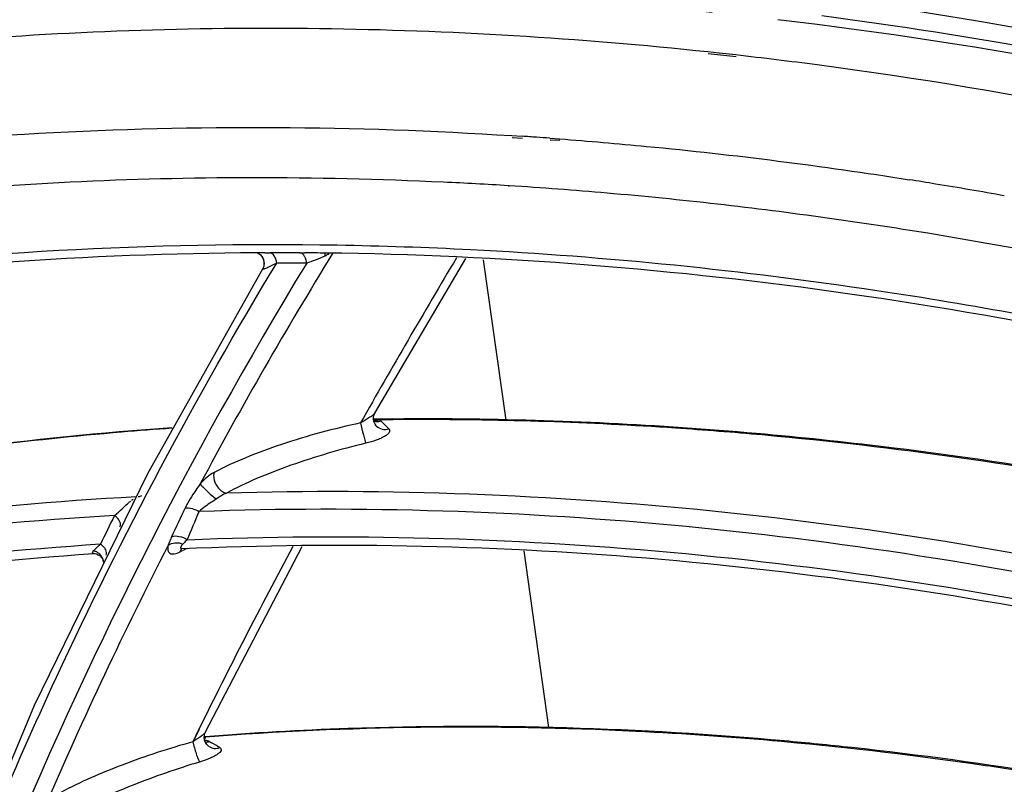
# Model space of a CAD drawing. Units: millimetres. Extents: x 8 to 210, y 104 to 193.
# Drawn here: x 29 to 30, y 186 to 188 of the extents above; entities that cross this region are included whole.
import ezdxf

# ---------------------------------------------------------------- set-up
doc = ezdxf.new("R2010")
doc.units = ezdxf.units.MM
doc.header["$MEASUREMENT"] = 0
for name, color, linetype, lineweight in [('41206-000074_前面板_CONTINUOUSLINE', 7, 'Continuous', 0), ('42011-000415_出风格_CONTINUOUSLINE', 7, 'Continuous', 0), ('92011-007808_冷凝器_CONTINUOUSLINE', 7, 'Continuous', 0)]:
    doc.layers.add(name, color=color, linetype=linetype, lineweight=lineweight)

msp = doc.modelspace()

# ---------------------------------------------------------------- linework, layer by layer
at = {"layer": '41206-000074_前面板_CONTINUOUSLINE', "color": 18, "lineweight": 25, "true_color": 0x000000}
for points in [[(31.4321, 187.3454), (31.3121, 187.385), (31.1911, 187.4216), (31.0692, 187.4552), (30.7127, 187.5534), (30.3482, 187.6255), (29.981, 187.6669)], [(31.9191, 187.1422), (31.7712, 187.2018), (31.6216, 187.257), (31.4702, 187.3076), (31.0305, 187.4546), (30.5759, 187.5625), (30.1165, 187.6226)]]:
    msp.add_open_spline(points, degree=3, knots=[0, 0, 0, 0, 1, 1, 1, 2, 2, 2, 2], dxfattribs=at)
at = {"layer": '42011-000415_出风格_CONTINUOUSLINE', "color": 18, "lineweight": 25, "true_color": 0x000000}
for p, q in [((29.961, 187.5663), (29.944, 187.5681)), ((29.9867, 187.5605), (29.9444, 187.5651)), ((29.9863, 187.5635), (29.961, 187.5663)), ((29.647, 187.4414), (29.663, 187.4404)), ((29.6475, 187.4387), (29.6634, 187.4377)), ((29.7047, 187.4375), (29.7195, 187.4364)), ((29.705, 187.4352), (29.7198, 187.4343)), ((29.643, 187.3654), (29.6418, 187.3655)), ((29.6431, 187.3648), (29.6419, 187.365)), ((29.2731, 187.2639), (29.2605, 187.2639)), ((29.2731, 187.2639), (29.2606, 187.2637)), ((29.2697, 187.257), (29.2697, 187.257)), ((29.2713, 187.2537), (29.2703, 187.2559)), ((29.2719, 187.2516), (29.2715, 187.253)), ((29.2731, 187.2639), (29.2808, 187.2639)), ((29.3264, 187.2639), (29.3332, 187.2638)), ((29.3292, 187.2631), (29.3273, 187.2638)), ((29.3692, 187.2619), (29.3704, 187.2626)), ((29.4396, 187.0209), (29.5773, 187.2551)), ((29.27, 187.2403), (29.0954, 186.9293)), ((29.4379, 187.0099), (29.439, 187.0098)), ((29.4395, 187.0098), (29.4408, 187.0098)), ((29.4458, 187.0109), (29.447, 187.0104)), ((29.4476, 187.01), (29.4483, 187.0095)), ((30.0305, 186.9876), (30.0263, 186.988)), ((30.0306, 186.9875), (30.0263, 186.988)), ((29.0954, 186.9293), (28.9239, 186.5781)), ((29.074, 186.8903), (29.0715, 186.8887)), ((29.1831, 186.5374), (29.3299, 186.8191)), ((29.1479, 186.8126), (29.146, 186.8116)), ((29.1479, 186.8126), (29.1486, 186.8129)), ((29.1481, 186.8126), (29.1487, 186.8129)), ((29.1505, 186.8138), (29.1492, 186.8132)), ((29.0287, 186.7959), (29.0287, 186.797)), ((29.0287, 186.7959), (29.0287, 186.7958)), ((29.0287, 186.7958), (29.0287, 186.7959)), ((28.9239, 186.5781), (28.7727, 186.2159)), ((29.1734, 186.5423), (29.1642, 186.5234)), ((29.1736, 186.5422), (29.1642, 186.5234)), ((29.181, 186.5314), (29.1831, 186.5316)), ((29.1833, 186.5304), (29.1813, 186.5302)), ((29.1816, 186.5293), (29.1837, 186.5294)), ((29.1836, 186.5292), (29.1816, 186.5291)), ((29.1892, 186.524), (29.1926, 186.522)), ((30.0598, 186.5233), (30.0556, 186.5237)), ((30.0598, 186.5232), (30.0556, 186.5237))]:
    msp.add_line(p, q, dxfattribs=at)
for points in [[(29.262, 187.2637), (29.2625, 187.2635), (29.2645, 187.2624), (29.2667, 187.2607)], [(29.2667, 187.2607), (29.2689, 187.2582), (29.2697, 187.257)], [(29.2697, 187.257), (29.2701, 187.2564), (29.2712, 187.2537)], [(29.2713, 187.2536), (29.2719, 187.2507), (29.2721, 187.2477)], [(29.3647, 187.2594), (29.3645, 187.2605), (29.3644, 187.2633)], [(29.27, 187.2403), (29.2698, 187.2395), (29.2705, 187.2391)], [(29.2721, 187.2477), (29.2718, 187.2448), (29.271, 187.2423), (29.27, 187.2403)], [(29.2705, 187.2391), (29.2709, 187.2391), (29.2725, 187.2396)], [(29.2725, 187.2396), (29.2733, 187.2399), (29.276, 187.2412)], [(29.4387, 187.0073), (29.4378, 187.0108), (29.4376, 187.0143), (29.4382, 187.0175), (29.4391, 187.02), (29.4396, 187.0209)], [(29.4424, 187.0015), (29.442, 187.0019), (29.4402, 187.0042), (29.4387, 187.0073)], [(29.0867, 186.8956), (29.0829, 186.8945), (29.0815, 186.8945)], [(29.0759, 186.8864), (29.0756, 186.8862), (29.0745, 186.8861)], [(29.1493, 186.8229), (29.1472, 186.8204), (29.1458, 186.8183), (29.1455, 186.8166), (29.1473, 186.816)], [(29.0139, 186.8084), (29.0125, 186.8087), (29.0123, 186.8096), (29.0128, 186.8109), (29.0139, 186.8125)], [(29.0139, 186.8084), (29.0141, 186.8084), (29.0161, 186.8083), (29.0185, 186.8078), (29.0211, 186.8067), (29.0237, 186.805), (29.026, 186.8026), (29.0277, 186.7998), (29.0285, 186.7974), (29.0287, 186.7961), (29.0287, 186.7959)], [(29.1451, 186.8112), (29.1455, 186.8127), (29.1478, 186.8161)], [(29.1465, 186.8159), (29.1465, 186.8159), (29.1471, 186.816), (29.1473, 186.816)], [(29.0287, 186.7959), (29.0287, 186.7955), (29.0287, 186.7951)], [(29.1891, 186.516), (29.1878, 186.5169), (29.1855, 186.5191), (29.1834, 186.5222), (29.182, 186.5259), (29.1815, 186.5297), (29.1818, 186.5332), (29.1826, 186.5362), (29.1831, 186.5374)]]:
    msp.add_lwpolyline(points, dxfattribs=at)
for points, knots in [([(29.9507, 187.6278), (29.7561, 187.6477), (29.5605, 187.659), (29.3648, 187.6609), (29.1731, 187.6627), (28.9813, 187.6557), (28.7903, 187.6392), (28.6029, 187.623), (28.4164, 187.5978), (28.2315, 187.563), (28.0498, 187.5288), (27.8698, 187.4855), (27.6927, 187.4329)], [0, 0, 0, 0, 1, 1, 1, 2, 2, 2, 3, 3, 3, 4, 4, 4, 4]), ([(31.939, 187.1252), (31.6318, 187.2493), (31.3166, 187.3546), (30.9955, 187.4381), (30.6847, 187.519), (30.3685, 187.5795), (30.0499, 187.6169)], [0, 0, 0, 0, 1, 1, 1, 2, 2, 2, 2]), ([(29.944, 187.5681), (29.7487, 187.5888), (29.5523, 187.6007), (29.3558, 187.6032), (29.1634, 187.6057), (28.9709, 187.5991), (28.7791, 187.583), (28.591, 187.5673), (28.4037, 187.5423), (28.2182, 187.5078), (28.0358, 187.4738), (27.8551, 187.4306), (27.6773, 187.378)], [0, 0, 0, 0, 1, 1, 1, 2, 2, 2, 3, 3, 3, 4, 4, 4, 4]), ([(31.9141, 187.0645), (31.6205, 187.1836), (31.3196, 187.2856), (31.0132, 187.3677), (30.7162, 187.4474), (30.4141, 187.5084), (30.1095, 187.5484)], [0, 0, 0, 0, 1, 1, 1, 2, 2, 2, 2]), ([(26.9498, 186.9509), (27.1519, 187.0473), (27.3609, 187.1298), (27.5743, 187.1982), (27.7914, 187.2678), (28.0131, 187.3227), (28.2373, 187.3635), (28.4665, 187.4052), (28.6983, 187.4321), (28.931, 187.4449), (29.1695, 187.4581), (29.4088, 187.4566), (29.647, 187.4414)], [0, 0, 0, 0, 1, 1, 1, 2, 2, 2, 3, 3, 3, 4, 4, 4, 4]), ([(29.7195, 187.4364), (29.7635, 187.4331), (29.8074, 187.4293), (29.8513, 187.4251), (29.9843, 187.4124), (30.1168, 187.3955), (30.2488, 187.3746)], [0, 0, 0, 0, 1, 1, 1, 2, 2, 2, 2]), ([(29.252, 187.3775), (29.0697, 187.3773), (28.8872, 187.3686), (28.7056, 187.3511), (28.5274, 187.334), (28.35, 187.3083), (28.1744, 187.2737), (28.0016, 187.2397), (27.8306, 187.1971), (27.6621, 187.1458), (27.496, 187.0952), (27.3325, 187.036), (27.1726, 186.9683)], [0, 0, 0, 0, 1, 1, 1, 2, 2, 2, 3, 3, 3, 4, 4, 4, 4]), ([(29.6418, 187.3655), (29.6092, 187.3675), (29.5765, 187.3693), (29.5439, 187.3708), (29.4467, 187.3754), (29.3494, 187.3776), (29.252, 187.3775)], [0, 0, 0, 0, 1, 1, 1, 2, 2, 2, 2]), ([(30.2363, 187.2999), (30.1992, 187.3058), (30.162, 187.3113), (30.1247, 187.3165), (30.014, 187.3319), (29.9028, 187.3446), (29.7914, 187.3543)], [0, 0, 0, 0, 1, 1, 1, 2, 2, 2, 2]), ([(37.4129, 179.5483), (37.3595, 180.0044), (37.2653, 180.4565), (37.1358, 180.8979), (37.0021, 181.3535), (36.8309, 181.7976), (36.6271, 182.2262), (36.4191, 182.6633), (36.1772, 183.0842), (35.9053, 183.4847), (35.6318, 183.8877), (35.3279, 184.27), (34.997, 184.6274), (34.6687, 184.9821), (34.3137, 185.3121), (33.9352, 185.6127), (33.5646, 185.9069), (33.1713, 186.1728), (32.7587, 186.4044), (32.3596, 186.6285), (31.9423, 186.8206), (31.5106, 186.9738), (31.0966, 187.1207), (30.6694, 187.2319), (30.2363, 187.2999)], [0, 0, 0, 0, 1, 1, 1, 2, 2, 2, 3, 3, 3, 4, 4, 4, 5, 5, 5, 6, 6, 6, 7, 7, 7, 8, 8, 8, 8]), ([(27.74, 187.0582), (28.0017, 187.136), (28.2702, 187.1925), (28.5413, 187.2284), (28.8202, 187.2654), (29.1018, 187.2805), (29.3827, 187.2758)], [0, 0, 0, 0, 1, 1, 1, 2, 2, 2, 2]), ([(29.3827, 187.2758), (29.4503, 187.2746), (29.5178, 187.2723), (29.5853, 187.2689), (29.7909, 187.2584), (29.9961, 187.2375), (30.1996, 187.207)], [0, 0, 0, 0, 1, 1, 1, 2, 2, 2, 2]), ([(29.2605, 187.2639), (29.0049, 187.2625), (28.7491, 187.2443), (28.4958, 187.2079), (28.2489, 187.1725), (28.0045, 187.1198), (27.7656, 187.0493)], [0, 0, 0, 0, 1, 1, 1, 2, 2, 2, 2]), ([(29.2912, 187.2484), (29.2909, 187.2505), (29.2905, 187.2524), (29.2898, 187.2545), (29.2883, 187.2589), (29.2852, 187.2638), (29.2808, 187.2639)], [0, 0, 0, 0, 1, 1, 1, 2, 2, 2, 2]), ([(29.3339, 187.2576), (29.3336, 187.2582), (29.3333, 187.2588), (29.3329, 187.2594), (29.3319, 187.2609), (29.3307, 187.2623), (29.3292, 187.2631)], [0, 0, 0, 0, 1, 1, 1, 2, 2, 2, 2]), ([(29.3366, 187.2483), (29.3365, 187.2492), (29.3364, 187.25), (29.3362, 187.2509), (29.3357, 187.2532), (29.335, 187.2555), (29.3339, 187.2576)], [0, 0, 0, 0, 1, 1, 1, 2, 2, 2, 2]), ([(29.3366, 187.2483), (29.341, 187.2501), (29.3455, 187.2517), (29.3501, 187.2533), (29.355, 187.2551), (29.36, 187.2569), (29.3647, 187.2594)], [0, 0, 0, 0, 1, 1, 1, 2, 2, 2, 2]), ([(30.9627, 187.0359), (30.6985, 187.1071), (30.43, 187.1629), (30.1589, 187.2015), (29.8959, 187.239), (29.6304, 187.2602), (29.365, 187.2635)], [0, 0, 0, 0, 1, 1, 1, 2, 2, 2, 2]), ([(29.3366, 187.2483), (29.1576, 186.9547), (29.002, 186.6462), (28.8712, 186.3277), (28.7379, 186.0033), (28.6304, 185.6686), (28.5484, 185.3277), (28.4646, 184.9795), (28.4076, 184.6248), (28.3765, 184.2678), (28.3446, 183.9026), (28.34, 183.5349), (28.3607, 183.1693)], [0, 0, 0, 0, 1, 1, 1, 2, 2, 2, 3, 3, 3, 4, 4, 4, 4]), ([(28.8612, 186.4027), (28.8921, 186.476), (28.9242, 186.5488), (28.9577, 186.621), (29.0574, 186.8359), (29.1687, 187.0457), (29.2912, 187.2484)], [0, 0, 0, 0, 1, 1, 1, 2, 2, 2, 2]), ([(29.276, 187.2412), (29.2772, 187.2418), (29.2783, 187.2423), (29.2794, 187.2429), (29.2833, 187.2448), (29.2872, 187.2467), (29.2912, 187.2484)], [0, 0, 0, 0, 1, 1, 1, 2, 2, 2, 2]), ([(30.1996, 187.207), (30.2719, 187.1962), (30.344, 187.1841), (30.4159, 187.1709), (30.6349, 187.1305), (30.8521, 187.0791), (31.0662, 187.0178)], [0, 0, 0, 0, 1, 1, 1, 2, 2, 2, 2]), ([(29.4396, 187.0209), (29.4393, 187.0204), (29.4388, 187.0199), (29.4384, 187.0195), (29.4377, 187.0189), (29.437, 187.0183), (29.4363, 187.0177), (29.4346, 187.0163), (29.4327, 187.0151), (29.4308, 187.0138), (29.4288, 187.0125), (29.4267, 187.0112), (29.4246, 187.01), (29.4225, 187.0087), (29.4204, 187.0075), (29.4183, 187.0063)], [0, 0, 0, 0, 1, 1, 1, 2, 2, 2, 3, 3, 3, 4, 4, 4, 5, 5, 5, 5]), ([(29.4375, 187.0123), (29.4865, 187.013), (29.5356, 187.0131), (29.5847, 187.0125), (29.7336, 187.0106), (29.8825, 187.0029), (30.0308, 186.9895)], [0, 0, 0, 0, 1, 1, 1, 2, 2, 2, 2]), ([(29.4781, 184.5809), (29.5525, 184.8143), (29.641, 185.0436), (29.7433, 185.2664), (29.8444, 185.4864), (29.9589, 185.7), (30.0865, 185.9056), (30.2128, 186.1092), (30.3519, 186.3049), (30.503, 186.4909), (30.6531, 186.676), (30.8151, 186.8515), (30.9873, 187.016)], [0, 0, 0, 0, 1, 1, 1, 2, 2, 2, 3, 3, 3, 4, 4, 4, 4]), ([(27.8913, 186.7537), (28.0894, 186.8206), (28.2922, 186.8743), (28.4975, 186.9149), (28.7072, 186.9564), (28.9195, 186.9844), (29.1325, 186.9994)], [0, 0, 0, 0, 1, 1, 1, 2, 2, 2, 2]), ([(29.4183, 187.0063), (29.3779, 186.9975), (29.3378, 186.9869), (29.2986, 186.9738), (29.2803, 186.9676), (29.2622, 186.961), (29.2443, 186.9536), (29.2281, 186.9469), (29.2121, 186.9396), (29.1965, 186.9314)], [0, 0, 0, 0, 1, 1, 1, 2, 2, 2, 3, 3, 3, 3]), ([(31.033, 187.0034), (30.7993, 186.7825), (30.5842, 186.5409), (30.3915, 186.2829), (30.197, 186.0224), (30.0253, 185.7452), (29.8779, 185.4556), (29.7281, 185.1612), (29.6034, 184.854), (29.5043, 184.5388), (29.4029, 184.2167), (29.3282, 183.8863), (29.2793, 183.5527)], [0, 0, 0, 0, 1, 1, 1, 2, 2, 2, 3, 3, 3, 4, 4, 4, 4]), ([(29.4183, 187.0063), (29.4195, 187.0003), (29.4209, 186.9943), (29.4224, 186.9884), (29.4231, 186.9857), (29.4239, 186.9831), (29.4246, 186.9804), (29.4251, 186.9787), (29.4256, 186.9771), (29.4262, 186.9755)], [0, 0, 0, 0, 1, 1, 1, 2, 2, 2, 3, 3, 3, 3]), ([(29.4378, 187.0117), (29.4385, 187.0116), (29.4392, 187.0116), (29.4399, 187.0116), (29.4419, 187.0114), (29.4439, 187.0113), (29.4458, 187.0109)], [0, 0, 0, 0, 1, 1, 1, 2, 2, 2, 2]), ([(29.4424, 187.0015), (29.4447, 186.9992), (29.4477, 186.9976), (29.4509, 186.9969), (29.4542, 186.9961), (29.4577, 186.9963), (29.4609, 186.9972)], [0, 0, 0, 0, 1, 1, 1, 2, 2, 2, 2]), ([(30.0263, 186.988), (29.9826, 186.9919), (29.9388, 186.9954), (29.895, 186.9983), (29.765, 187.0071), (29.6345, 187.0115), (29.5042, 187.0113)], [0, 0, 0, 0, 1, 1, 1, 2, 2, 2, 2]), ([(29.4609, 186.9972), (29.4616, 186.9966), (29.4621, 186.9957), (29.4622, 186.9948), (29.4624, 186.9939), (29.4621, 186.9929), (29.4616, 186.992), (29.461, 186.9908), (29.46, 186.9898), (29.459, 186.9889), (29.4576, 186.9877), (29.4561, 186.9867), (29.4545, 186.9858), (29.4526, 186.9847), (29.4506, 186.9837), (29.4486, 186.9828), (29.4463, 186.9818), (29.444, 186.9809), (29.4417, 186.98), (29.4366, 186.9782), (29.4314, 186.9767), (29.4262, 186.9755)], [0, 0, 0, 0, 1, 1, 1, 2, 2, 2, 3, 3, 3, 4, 4, 4, 5, 5, 5, 6, 6, 6, 7, 7, 7, 7]), ([(30.8124, 186.8649), (30.7473, 186.8794), (30.6819, 186.8928), (30.6163, 186.9053), (30.4225, 186.942), (30.2269, 186.9697), (30.0305, 186.9876)], [0, 0, 0, 0, 1, 1, 1, 2, 2, 2, 2]), ([(30.0308, 186.9895), (30.096, 186.9836), (30.161, 186.9767), (30.226, 186.9686), (30.4237, 186.9442), (30.6204, 186.91), (30.8149, 186.8669)], [0, 0, 0, 0, 1, 1, 1, 2, 2, 2, 2]), ([(29.4262, 186.9755), (29.3878, 186.9662), (29.3498, 186.9553), (29.3126, 186.9421), (29.2951, 186.9359), (29.2778, 186.9292), (29.2608, 186.9219), (29.2452, 186.9152), (29.2299, 186.908), (29.2151, 186.9)], [0, 0, 0, 0, 1, 1, 1, 2, 2, 2, 3, 3, 3, 3]), ([(29.1965, 186.9314), (29.1927, 186.9294), (29.1891, 186.9268), (29.1858, 186.924), (29.1821, 186.9209), (29.1786, 186.9174), (29.1753, 186.9138)], [0, 0, 0, 0, 1, 1, 1, 2, 2, 2, 2]), ([(29.1965, 186.9314), (29.1955, 186.9285), (29.1956, 186.9252), (29.1961, 186.9221), (29.1968, 186.9184), (29.1981, 186.9149), (29.2, 186.9118), (29.2018, 186.9087), (29.2041, 186.9058), (29.207, 186.9036), (29.2094, 186.9017), (29.2122, 186.9003), (29.2151, 186.9)], [0, 0, 0, 0, 1, 1, 1, 2, 2, 2, 3, 3, 3, 4, 4, 4, 4]), ([(29.1753, 186.9138), (29.1731, 186.9107), (29.1709, 186.9076), (29.1688, 186.9045), (29.1628, 186.8958), (29.1571, 186.8868), (29.1526, 186.8772)], [0, 0, 0, 0, 1, 1, 1, 2, 2, 2, 2]), ([(29.1753, 186.9138), (29.1764, 186.9122), (29.1777, 186.9108), (29.1791, 186.9095), (29.1811, 186.9073), (29.1833, 186.9053), (29.1855, 186.9032), (29.19, 186.899), (29.1948, 186.8949), (29.1999, 186.8911)], [0, 0, 0, 0, 1, 1, 1, 2, 2, 2, 3, 3, 3, 3]), ([(29.0782, 186.8943), (28.8363, 186.8813), (28.595, 186.8518), (28.357, 186.8048), (28.1247, 186.7589), (27.8956, 186.6963), (27.6729, 186.6168)], [0, 0, 0, 0, 1, 1, 1, 2, 2, 2, 2]), ([(29.2151, 186.9), (29.2138, 186.8994), (29.2125, 186.8988), (29.2113, 186.8982), (29.2073, 186.8961), (29.2035, 186.8937), (29.1999, 186.8911)], [0, 0, 0, 0, 1, 1, 1, 2, 2, 2, 2]), ([(30.699, 186.7498), (30.4525, 186.8057), (30.2025, 186.8472), (29.9508, 186.8727), (29.7064, 186.8974), (29.4604, 186.907), (29.2151, 186.9)], [0, 0, 0, 0, 1, 1, 1, 2, 2, 2, 2]), ([(29.0456, 186.8661), (29.0496, 186.8693), (29.0533, 186.8728), (29.057, 186.8764), (29.0613, 186.8804), (29.0654, 186.8846), (29.0703, 186.8879)], [0, 0, 0, 0, 1, 1, 1, 2, 2, 2, 2]), ([(29.1999, 186.8911), (29.1975, 186.8895), (29.195, 186.8879), (29.1926, 186.8863), (29.186, 186.882), (29.1794, 186.8776), (29.1737, 186.8721)], [0, 0, 0, 0, 1, 1, 1, 2, 2, 2, 2]), ([(30.6619, 186.7297), (30.4145, 186.7846), (30.1637, 186.8251), (29.9113, 186.8492), (29.6662, 186.8726), (29.4195, 186.8808), (29.1737, 186.8721)], [0, 0, 0, 0, 1, 1, 1, 2, 2, 2, 2]), ([(29.0456, 186.8661), (28.8027, 186.8517), (28.5604, 186.8207), (28.3217, 186.7719), (28.0887, 186.7242), (27.859, 186.6596), (27.636, 186.5779)], [0, 0, 0, 0, 1, 1, 1, 2, 2, 2, 2]), ([(29.0539, 186.8491), (29.0545, 186.8502), (29.0547, 186.8516), (29.0547, 186.8529), (29.0546, 186.8545), (29.0541, 186.856), (29.0534, 186.8574), (29.0526, 186.859), (29.0515, 186.8605), (29.0503, 186.8619), (29.0489, 186.8635), (29.0473, 186.8649), (29.0456, 186.8661)], [0, 0, 0, 0, 1, 1, 1, 2, 2, 2, 3, 3, 3, 4, 4, 4, 4]), ([(29.1526, 186.8772), (29.1561, 186.8778), (29.1597, 186.8775), (29.1631, 186.8767), (29.1669, 186.8757), (29.1705, 186.8742), (29.1737, 186.8721)], [0, 0, 0, 0, 1, 1, 1, 2, 2, 2, 2]), ([(29.1324, 186.8342), (29.1319, 186.8331), (29.1314, 186.832), (29.1308, 186.8308), (29.1294, 186.8276), (29.1281, 186.8243), (29.1268, 186.821)], [0, 0, 0, 0, 1, 1, 1, 2, 2, 2, 2]), ([(29.1324, 186.8342), (29.1359, 186.8354), (29.1399, 186.8352), (29.1436, 186.8345), (29.148, 186.8336), (29.1521, 186.8319), (29.1558, 186.8294)], [0, 0, 0, 0, 1, 1, 1, 2, 2, 2, 2]), ([(29.1558, 186.8294), (29.3994, 186.8393), (29.6439, 186.8325), (29.8869, 186.8105), (30.1373, 186.7879), (30.386, 186.7491), (30.6314, 186.6959)], [0, 0, 0, 0, 1, 1, 1, 2, 2, 2, 2]), ([(29.0245, 186.8225), (28.7832, 186.8068), (28.5426, 186.7744), (28.3057, 186.7243), (28.0744, 186.6754), (27.8466, 186.6097), (27.6255, 186.5268)], [0, 0, 0, 0, 1, 1, 1, 2, 2, 2, 2]), ([(29.0139, 186.8125), (29.0152, 186.8143), (29.0169, 186.8158), (29.0185, 186.8173), (29.0205, 186.819), (29.0225, 186.8208), (29.0245, 186.8225)], [0, 0, 0, 0, 1, 1, 1, 2, 2, 2, 2]), ([(29.033, 186.806), (29.0336, 186.8072), (29.0337, 186.8086), (29.0336, 186.8099), (29.0335, 186.8114), (29.033, 186.8128), (29.0323, 186.8142), (29.0315, 186.8158), (29.0304, 186.8172), (29.0291, 186.8185), (29.0277, 186.82), (29.0261, 186.8214), (29.0245, 186.8225)], [0, 0, 0, 0, 1, 1, 1, 2, 2, 2, 3, 3, 3, 4, 4, 4, 4]), ([(29.1268, 186.821), (29.1266, 186.8197), (29.1264, 186.8184), (29.1263, 186.8171), (29.1263, 186.8159), (29.1263, 186.8148), (29.1265, 186.8136), (29.1267, 186.8127), (29.127, 186.8117), (29.1275, 186.8109), (29.128, 186.8101), (29.1286, 186.8094), (29.1294, 186.8089), (29.1312, 186.8078), (29.1336, 186.8077), (29.1358, 186.808), (29.1392, 186.8085), (29.1421, 186.8098), (29.1451, 186.8112)], [0, 0, 0, 0, 1, 1, 1, 2, 2, 2, 3, 3, 3, 4, 4, 4, 5, 5, 5, 6, 6, 6, 6]), ([(29.1268, 186.821), (29.1298, 186.8233), (29.1335, 186.8245), (29.1373, 186.8248), (29.1414, 186.8251), (29.1456, 186.8244), (29.1493, 186.8229)], [0, 0, 0, 0, 1, 1, 1, 2, 2, 2, 2]), ([(29.1473, 186.816), (29.3893, 186.8267), (29.6323, 186.8208), (29.8738, 186.7998), (30.1227, 186.7782), (30.3701, 186.7406), (30.6141, 186.6886)], [0, 0, 0, 0, 1, 1, 1, 2, 2, 2, 2]), ([(29.1558, 186.8294), (29.1552, 186.8289), (29.1546, 186.8283), (29.154, 186.8277), (29.1524, 186.8262), (29.1509, 186.8246), (29.1493, 186.8229)], [0, 0, 0, 0, 1, 1, 1, 2, 2, 2, 2]), ([(27.6182, 186.5062), (27.8385, 186.5902), (28.0657, 186.6571), (28.2965, 186.7071), (28.5328, 186.7583), (28.7729, 186.7917), (29.0139, 186.8084)], [0, 0, 0, 0, 1, 1, 1, 2, 2, 2, 2]), ([(29.0286, 186.7976), (29.0283, 186.8004), (29.0272, 186.803), (29.0255, 186.8052), (29.0237, 186.8076), (29.0213, 186.8095), (29.0187, 186.8108)], [0, 0, 0, 0, 1, 1, 1, 2, 2, 2, 2]), ([(29.1831, 186.5316), (29.255, 186.5372), (29.3271, 186.5413), (29.3992, 186.5439), (29.6195, 186.5516), (29.8406, 186.545), (30.0601, 186.5252)], [0, 0, 0, 0, 1, 1, 1, 2, 2, 2, 2]), ([(29.1831, 186.5374), (29.1829, 186.537), (29.1826, 186.5366), (29.1822, 186.5363), (29.1817, 186.5357), (29.1811, 186.5352), (29.1805, 186.5347), (29.179, 186.5334), (29.1773, 186.5322), (29.1756, 186.531), (29.1738, 186.5296), (29.1719, 186.5284), (29.17, 186.5271), (29.1681, 186.5258), (29.1661, 186.5246), (29.1642, 186.5234)], [0, 0, 0, 0, 1, 1, 1, 2, 2, 2, 3, 3, 3, 4, 4, 4, 5, 5, 5, 5]), ([(30.0556, 186.5237), (29.9821, 186.5303), (29.9085, 186.5355), (29.8348, 186.5391), (29.6178, 186.5498), (29.3998, 186.5472), (29.1833, 186.5304)], [0, 0, 0, 0, 1, 1, 1, 2, 2, 2, 2]), ([(29.1642, 186.5234), (29.128, 186.5132), (29.0922, 186.5015), (29.0571, 186.4881), (29.0253, 186.476), (28.9941, 186.4625), (28.9641, 186.4466)], [0, 0, 0, 0, 1, 1, 1, 2, 2, 2, 2]), ([(29.1642, 186.5234), (29.1656, 186.5173), (29.1673, 186.5112), (29.1693, 186.5053), (29.1702, 186.5026), (29.1712, 186.5), (29.1722, 186.4973), (29.1728, 186.4957), (29.1734, 186.4941), (29.1743, 186.4927)], [0, 0, 0, 0, 1, 1, 1, 2, 2, 2, 3, 3, 3, 3]), ([(29.1822, 186.526), (29.1829, 186.5259), (29.1836, 186.5258), (29.1843, 186.5256), (29.186, 186.5253), (29.1877, 186.5249), (29.1892, 186.524)], [0, 0, 0, 0, 1, 1, 1, 2, 2, 2, 2]), ([(30.4661, 186.4713), (30.4322, 186.4769), (30.3983, 186.4822), (30.3643, 186.4872), (30.2631, 186.5019), (30.1616, 186.514), (30.0598, 186.5233)], [0, 0, 0, 0, 1, 1, 1, 2, 2, 2, 2]), ([(30.0601, 186.5252), (30.094, 186.5221), (30.1278, 186.5188), (30.1617, 186.5151), (30.2641, 186.504), (30.3663, 186.49), (30.4679, 186.4733)], [0, 0, 0, 0, 1, 1, 1, 2, 2, 2, 2]), ([(29.205, 186.5145), (29.2057, 186.514), (29.2065, 186.5134), (29.2068, 186.5126), (29.2072, 186.5118), (29.2071, 186.5109), (29.2069, 186.5101), (29.2066, 186.509), (29.2058, 186.5081), (29.205, 186.5073), (29.2038, 186.5061), (29.2025, 186.5051), (29.2012, 186.5042), (29.1995, 186.503), (29.1976, 186.502), (29.1958, 186.501), (29.1936, 186.4999), (29.1915, 186.4989), (29.1893, 186.498), (29.1844, 186.4959), (29.1794, 186.4942), (29.1743, 186.4927)], [0, 0, 0, 0, 1, 1, 1, 2, 2, 2, 3, 3, 3, 4, 4, 4, 5, 5, 5, 6, 6, 6, 7, 7, 7, 7]), ([(29.1891, 186.516), (29.1914, 186.5145), (29.194, 186.5137), (29.1967, 186.5134), (29.1995, 186.5132), (29.2024, 186.5136), (29.205, 186.5145)], [0, 0, 0, 0, 1, 1, 1, 2, 2, 2, 2]), ([(29.1743, 186.4927), (29.1399, 186.4823), (29.1059, 186.4706), (29.0724, 186.4572), (29.0421, 186.4452), (29.0123, 186.4318), (28.9837, 186.4162)], [0, 0, 0, 0, 1, 1, 1, 2, 2, 2, 2])]:
    msp.add_open_spline(points, degree=3, knots=knots, dxfattribs=at)
for points in [[(30.1095, 187.5484), (30.0685, 187.5538), (30.0274, 187.5588), (29.9863, 187.5635)], [(29.6846, 187.4389), (29.6774, 187.4394), (29.6702, 187.4399), (29.663, 187.4404)], [(29.7047, 187.4375), (29.698, 187.438), (29.6913, 187.4385), (29.6846, 187.4389)], [(30.2888, 187.3681), (30.2755, 187.3703), (30.2621, 187.3725), (30.2488, 187.3746)], [(29.7914, 187.3543), (29.742, 187.3586), (29.6925, 187.3623), (29.643, 187.3654)], [(30.3928, 187.3502), (30.3582, 187.3565), (30.3235, 187.3624), (30.2888, 187.3681)], [(29.3759, 187.263), (29.3054, 187.1487), (29.2385, 187.0322), (29.1753, 186.9138)], [(29.272, 187.2438), (29.2725, 187.2463), (29.2725, 187.249), (29.2719, 187.2516)], [(29.3264, 187.2639), (29.3112, 187.2639), (29.296, 187.264), (29.2808, 187.2639)], [(29.365, 187.2635), (29.3544, 187.2636), (29.3438, 187.2637), (29.3332, 187.2638)], [(29.3647, 187.2594), (29.3662, 187.2602), (29.3677, 187.2611), (29.3692, 187.2619)], [(29.5633, 187.2561), (29.5139, 187.1735), (29.4655, 187.0902), (29.4183, 187.0063)], [(29.2705, 187.2391), (29.2712, 187.2406), (29.2717, 187.2422), (29.272, 187.2438)], [(29.3366, 187.2483), (29.3215, 187.2484), (29.3063, 187.2484), (29.2912, 187.2484)], [(29.133, 186.9982), (29.1074, 186.9964), (29.0819, 186.9944), (29.0563, 186.9923)], [(29.4382, 187.0089), (29.4416, 187.008), (29.4453, 187.0082), (29.4486, 187.0092)], [(29.4415, 187.0099), (29.443, 187.0101), (29.4444, 187.0104), (29.4458, 187.0109)], [(29.5042, 187.0113), (29.4847, 187.0113), (29.4653, 187.0112), (29.4458, 187.0109)], [(29.4609, 186.9972), (29.4568, 187.0012), (29.4527, 187.0052), (29.4486, 187.0092)], [(29.0563, 186.9923), (28.9857, 186.9863), (28.9152, 186.9789), (28.845, 186.9701)], [(29.0456, 186.8661), (29.0384, 186.8517), (29.0313, 186.8371), (29.0245, 186.8225)], [(29.1324, 186.8342), (29.1392, 186.8485), (29.1459, 186.8629), (29.1526, 186.8772)], [(29.1558, 186.8294), (29.1619, 186.8436), (29.1679, 186.8578), (29.1737, 186.8721)], [(29.1268, 186.821), (29.0603, 186.6912), (28.9981, 186.5592), (28.9404, 186.4252)], [(29.3155, 186.819), (29.2665, 186.7276), (29.2192, 186.6354), (29.1734, 186.5423)], [(29.0187, 186.8108), (29.0172, 186.8115), (29.0155, 186.8121), (29.0139, 186.8125)], [(29.1556, 186.8162), (29.1539, 186.8154), (29.1522, 186.8146), (29.1505, 186.8138)], [(29.1831, 186.5228), (29.1852, 186.5229), (29.1873, 186.5233), (29.1892, 186.524)], [(29.205, 186.5145), (29.2009, 186.517), (29.1968, 186.5195), (29.1926, 186.522)]]:
    msp.add_open_spline(points, degree=3, dxfattribs=at)
at = {"layer": '92011-007808_冷凝器_CONTINUOUSLINE', "color": 18, "lineweight": 25, "true_color": 0x000000}
for p, q in [((29.6384, 187.0105), (29.6045, 187.2533)), ((29.7033, 186.5448), (29.666, 186.8127))]:
    msp.add_line(p, q, dxfattribs=at)

doc.saveas('drawing.dxf')
